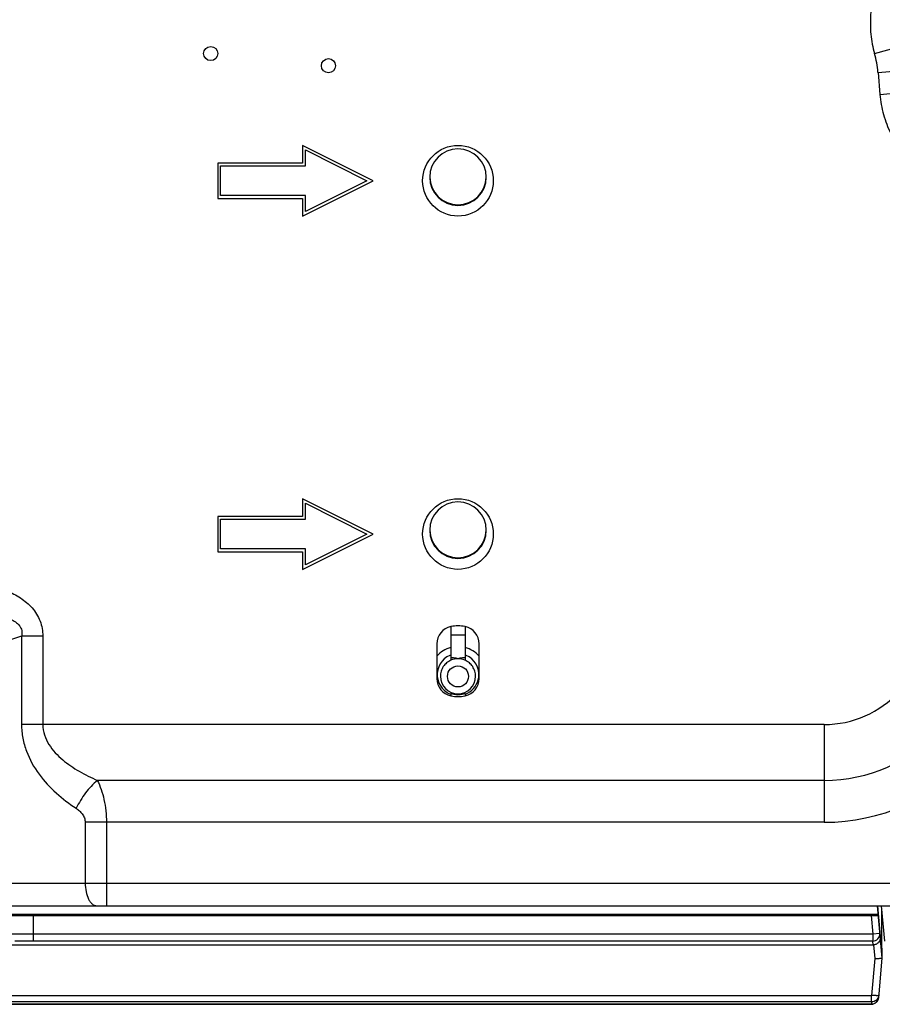
# Model space of a CAD drawing. Units: millimetres. Extents: x 3663 to 6607, y -1102 to 300.
# Drawn here: x 4557 to 4618, y -1093 to -1023 of the extents above; entities that cross this region are included whole.
import ezdxf

# ---------------------------------------------------------------- set-up
doc = ezdxf.new("R2010")
doc.units = ezdxf.units.MM
for name, color, linetype in [('3_ALL_AXES', 7, 'Continuous'), ('4_ALL_POINTS', 7, 'Continuous'), ('7_ALL_FEATURES', 7, 'Continuous')]:
    doc.layers.add(name, color=color, linetype=linetype)

msp = doc.modelspace()

# ---------------------------------------------------------------- linework, layer by layer
at = {"layer": '3_ALL_AXES', "color": 7, "linetype": 'Continuous'}
for p, q in [((4478.689, -1086.767), (4618.147, -1086.767)), ((4479.044, -1088.947), (4617.792, -1088.947)), ((4479.148, -1092.511), (4617.688, -1092.511)), ((4617.688, -1092.972), (4479.148, -1092.972)), ((4479.163, -1093.137), (4617.673, -1093.137))]:
    msp.add_line(p, q, dxfattribs=at)
for centre in [(4588.418, -1034.865), (4588.418, -1059.865)]:
    msp.add_circle(centre, 2.5, dxfattribs=at)
for centre, start, end in [((4588.418, -1034.614), 0.01915, 179.98085), ((4588.418, -1034.613), 180.01915, 359.98085), ((4588.418, -1034.561), 181.51367, 358.48633), ((4588.418, -1059.597), 0.01915, 179.98085), ((4588.418, -1059.596), 180.01915, 359.98085), ((4588.418, -1059.544), 181.51367, 358.48633)]:
    msp.add_arc(centre, 2, start, end, dxfattribs=at)
at = {"layer": '4_ALL_POINTS', "color": 1, "linetype": 'Continuous'}
for centre in [(4570.918, -1025.864), (4579.253, -1026.724)]:
    msp.add_circle(centre, 0.5, dxfattribs=at)
at = {"layer": '7_ALL_FEATURES', "color": 7, "linetype": 'Continuous'}
for p, q in [((4617.898, -1025.868), (4624.553, -1023.984)), ((4618.143, -1027.198), (4625.033, -1026.595)), ((4618.143, -1027.198), (4618.279, -1028.76)), ((4618.279, -1028.76), (4625.17, -1028.158)), ((4577.418, -1032.365), (4577.418, -1033.615)), ((4582.418, -1034.865), (4577.418, -1032.365)), ((4577.618, -1033.815), (4577.618, -1032.689)), ((4577.618, -1032.689), (4581.971, -1034.865)), ((4571.418, -1033.615), (4571.418, -1036.115)), ((4577.418, -1033.615), (4571.418, -1033.615)), ((4571.618, -1035.915), (4571.618, -1033.815)), ((4571.618, -1033.815), (4577.618, -1033.815)), ((4577.418, -1037.365), (4582.418, -1034.865)), ((4581.971, -1034.865), (4577.618, -1037.041)), ((4577.618, -1035.915), (4571.618, -1035.915)), ((4577.618, -1037.041), (4577.618, -1035.915)), ((4571.418, -1036.115), (4577.418, -1036.115)), ((4577.418, -1036.115), (4577.418, -1037.365)), ((4577.418, -1057.365), (4577.418, -1058.615)), ((4582.418, -1059.865), (4577.418, -1057.365)), ((4577.618, -1058.815), (4577.618, -1057.689)), ((4577.618, -1057.689), (4581.971, -1059.865)), ((4571.418, -1058.615), (4571.418, -1061.115)), ((4577.418, -1058.615), (4571.418, -1058.615)), ((4571.618, -1060.915), (4571.618, -1058.815)), ((4571.618, -1058.815), (4577.618, -1058.815)), ((4577.418, -1062.365), (4582.418, -1059.865)), ((4581.971, -1059.865), (4577.618, -1062.041)), ((4571.418, -1061.115), (4577.418, -1061.115)), ((4577.618, -1060.915), (4571.618, -1060.915)), ((4577.418, -1061.115), (4577.418, -1062.365)), ((4577.618, -1062.041), (4577.618, -1060.915)), ((4587.918, -1066.415), (4587.918, -1068.791)), ((4588.918, -1066.415), (4588.918, -1068.791)), ((4557.532, -1067.091), (4554.534, -1068.09)), ((4557.532, -1067.091), (4557.532, -1073.347)), ((4559.032, -1067.091), (4557.532, -1067.091)), ((4559.032, -1067.091), (4559.032, -1073.347)), ((4587.918, -1066.988), (4588.918, -1066.988)), ((4586.918, -1067.64), (4586.918, -1070.09)), ((4589.918, -1070.09), (4589.918, -1067.64)), ((4587.918, -1071.141), (4587.918, -1071.314)), ((4588.918, -1071.141), (4588.918, -1071.314)), ((4614.342, -1073.347), (4557.532, -1073.347)), ((4614.342, -1073.347), (4614.342, -1080.264)), ((4614.342, -1077.3), (4562.892, -1077.3)), ((4562.036, -1080.264), (4562.036, -1084.565)), ((4614.342, -1080.264), (4562.036, -1080.264)), ((4563.536, -1080.264), (4563.536, -1086.165)), ((4554.284, -1084.565), (4786.749, -1084.565)), ((4554.284, -1086.165), (4786.749, -1086.165)), ((4618.094, -1086.165), (4618.418, -1089.868)), ((4618.105, -1086.165), (4618.316, -1088.579)), ((4618.619, -1088.665), (4618.4, -1086.165)), ((4558.344, -1086.865), (4617.653, -1086.865)), ((4558.344, -1086.865), (4558.344, -1088.174)), ((4617.653, -1086.865), (4617.768, -1088.174)), ((4618.418, -1089.084), (4618.418, -1086.366)), ((4617.768, -1088.174), (4558.344, -1088.174)), ((4558.344, -1088.174), (4558.344, -1088.674)), ((4618.266, -1088.13), (4617.768, -1088.174)), ((4617.768, -1088.174), (4617.768, -1088.674)), ((4618.287, -1088.248), (4618.276, -1088.248)), ((4617.768, -1088.674), (4558.344, -1088.674)), ((4617.792, -1088.947), (4617.768, -1088.674)), ((4617.833, -1088.946), (4617.916, -1089.9)), ((4618.331, -1088.739), (4618.324, -1088.66)), ((4618.408, -1089.186), (4618.358, -1089.186)), ((4618.418, -1089.186), (4618.418, -1089.868)), ((4617.916, -1089.9), (4617.688, -1092.511)), ((4618.418, -1089.868), (4618.171, -1092.688)), ((4617.673, -1093.144), (4479.163, -1093.144)), ((4617.688, -1092.972), (4617.673, -1093.137)), ((4617.673, -1093.137), (4617.673, -1093.144)), ((4617.688, -1092.972), (4617.688, -1092.511))]:
    msp.add_line(p, q, dxfattribs=at)
msp.add_circle((4588.418, -1069.94), 0.743, dxfattribs=at)
for centre, radius, start, end in [((4610.987, -1027.824), 7.183, 5, 15.80639), ((4614.342, -1066.165), 14.099, 270, 5), ((4614.342, -1066.165), 11.135, 270, 5), ((4614.342, -1066.165), 7.183, 270, 5), ((4588.168, -1067.64), 1.25, 101.53696, 180), ((4588.418, -1068.865), 2.5, 78.46304, 101.53696), ((4588.668, -1067.64), 1.25, 0, 78.46304), ((4588.418, -1069.799), 1.975, 104.66248, 139.58672), ((4588.418, -1069.8), 1.975, 40.46547, 75.33722), ((4588.417, -1069.811), 1.475, 112.78331, 185.04252), ((4588.418, -1069.812), 1.476, 109.80708, 112.79085), ((4588.418, -1069.812), 1.476, 67.14778, 70.19271), ((4588.418, -1069.811), 1.475, 353.21035, 67.15623), ((4588.168, -1070.09), 1.25, 180, 258.46304), ((4588.419, -1069.811), 1.476, 185.0533, 193.19212), ((4588.418, -1069.811), 1.475, 193.20157, 249.2978), ((4588.418, -1069.927), 1.242, 180.01916, 359.98084), ((4588.668, -1070.09), 1.25, 281.53696, 0), ((4588.418, -1069.811), 1.475, 290.69865, 345.27494), ((4588.417, -1069.811), 1.476, 345.28381, 353.20006), ((4588.417, -1069.814), 1.472, 249.29121, 250.19353), ((4588.417, -1069.863), 1.373, 248.67109, 250.79349), ((4588.418, -1068.865), 2.5, 258.46304, 281.53696), ((4588.419, -1069.859), 1.377, 250.7941, 257.19049), ((4588.417, -1069.859), 1.377, 282.80951, 289.2059), ((4588.419, -1069.863), 1.373, 289.20651, 291.32891), ((4588.419, -1069.813), 1.472, 289.80646, 290.70487), ((4617.768, -1088.174), 0.5, 269.99662, 4.99473), ((4623.472, -1088.225), 5.167, 183.92998, 184.5309), ((4621.869, -1088.351), 3.56, 184.54368, 184.98702), ((4617.673, -1092.643), 0.502, 270.02005, 282.13393), ((4617.673, -1092.644), 0.5, 282.15398, 355)]:
    msp.add_arc(centre, radius, start, end, dxfattribs=at)
for centre, major_axis, ratio, start_param, end_param in [((4558.344, -1086.847), (2, 0), 0.008727, -2.617994, -1.570796), ((4617.653, -1086.861), (0.502, 0), 0.008694, -1.570036, 0.000761), ((4617.792, -1088.447), (-0.025, 0.5), 0.998745, -3.190517, -3.108736)]:
    msp.add_ellipse(centre, major_axis=major_axis, ratio=ratio, start_param=start_param, end_param=end_param, dxfattribs=at)
for points, knots in [([(4622.221, -1016.638), (4621.799, -1016.826), (4620.984, -1017.278), (4619.903, -1018.159), (4618.995, -1019.219), (4618.291, -1020.424), (4617.816, -1021.736), (4617.582, -1023.113), (4617.598, -1024.508), (4617.772, -1025.422), (4617.898, -1025.868)], [0, 0, 0, 0, 0.125004, 0.250003, 0.375, 0.499996, 0.624992, 0.749989, 0.874989, 1, 1, 1, 1]), ([(4618.279, -1028.76), (4618.321, -1029.239), (4618.492, -1030.192), (4619.006, -1031.548), (4619.762, -1032.787), (4620.735, -1033.863), (4621.892, -1034.738), (4623.192, -1035.383), (4624.588, -1035.777), (4625.552, -1035.865), (4626.032, -1035.865)], [0, 0, 0, 0, 0.125005, 0.250005, 0.375002, 0.499998, 0.624994, 0.749992, 0.874993, 1, 1, 1, 1]), ([(4552.228, -1063.163), (4552.953, -1063.163), (4554.044, -1063.231), (4555.468, -1063.518), (4556.504, -1063.858), (4557.477, -1064.356), (4558.18, -1064.945), (4558.614, -1065.529), (4558.856, -1066.019), (4559.002, -1066.546), (4559.032, -1066.91), (4559.032, -1067.091)], [0, 0, 0, 0, 0.250032, 0.37512, 0.500178, 0.62516, 0.749966, 0.812485, 0.874987, 0.937487, 1, 1, 1, 1]), ([(4552.228, -1065.761), (4552.48, -1065.727), (4552.983, -1065.666), (4553.742, -1065.604), (4554.503, -1065.577), (4555.266, -1065.597), (4556.025, -1065.683), (4556.648, -1065.843), (4557.107, -1066.075), (4557.355, -1066.292), (4557.49, -1066.515), (4557.569, -1066.764), (4557.559, -1066.965), (4557.532, -1067.091)], [0, 0, 0, 0, 0.124241, 0.248534, 0.372905, 0.497394, 0.622073, 0.747069, 0.80995, 0.873092, 0.904917, 0.936777, 1, 1, 1, 1]), ([(4587.918, -1068.791), (4587.809, -1068.839), (4587.603, -1068.968), (4587.363, -1069.24), (4587.211, -1069.569), (4587.176, -1069.808), (4587.176, -1069.928)], [0, 0, 0, 0, 0.250027, 0.500038, 0.750025, 1, 1, 1, 1]), ([(4588.418, -1068.686), (4588.379, -1068.673), (4588.296, -1068.66), (4588.173, -1068.64), (4588.046, -1068.628), (4587.961, -1068.624), (4587.918, -1068.624)], [0, 0, 0, 0, 0.243693, 0.492873, 0.74533, 1, 1, 1, 1]), ([(4588.918, -1068.624), (4588.875, -1068.624), (4588.79, -1068.628), (4588.684, -1068.639), (4588.6, -1068.65), (4588.519, -1068.665), (4588.456, -1068.672), (4588.418, -1068.686)], [0, 0, 0, 0, 0.254736, 0.507239, 0.632487, 0.756466, 1, 1, 1, 1]), ([(4589.66, -1069.928), (4589.66, -1069.808), (4589.625, -1069.569), (4589.472, -1069.24), (4589.233, -1068.968), (4589.027, -1068.839), (4588.918, -1068.791)], [0, 0, 0, 0, 0.249975, 0.499962, 0.749973, 1, 1, 1, 1]), ([(4557.532, -1073.347), (4557.532, -1073.67), (4557.593, -1074.314), (4557.936, -1075.535), (4558.706, -1076.898), (4559.949, -1078.23), (4560.901, -1078.952), (4561.392, -1079.276)], [0, 0, 0, 0, 0.131503, 0.261688, 0.514962, 0.760348, 1, 1, 1, 1]), ([(4559.032, -1073.347), (4559.032, -1073.597), (4559.116, -1074.097), (4559.446, -1074.769), (4559.901, -1075.35), (4560.605, -1076.013), (4561.602, -1076.684), (4562.457, -1077.109), (4562.892, -1077.3)], [0, 0, 0, 0, 0.128958, 0.256656, 0.382801, 0.507691, 0.754768, 1, 1, 1, 1]), ([(4562.892, -1077.3), (4562.585, -1077.563), (4562.024, -1078.185), (4561.581, -1078.894), (4561.392, -1079.276)], [0, 0, 0, 0, 0.48662, 1, 1, 1, 1]), ([(4562.892, -1077.3), (4562.996, -1077.504), (4563.18, -1077.948), (4563.455, -1078.93), (4563.536, -1079.724), (4563.536, -1080.264)], [0, 0, 0, 0, 0.224762, 0.469932, 1, 1, 1, 1]), ([(4561.392, -1079.276), (4561.474, -1079.33), (4561.633, -1079.45), (4561.84, -1079.672), (4561.995, -1079.946), (4562.036, -1080.158), (4562.036, -1080.264)], [0, 0, 0, 0, 0.239849, 0.485462, 0.73901, 1, 1, 1, 1]), ([(4562.036, -1084.565), (4562.036, -1084.77), (4562.072, -1085.158), (4562.211, -1085.608), (4562.379, -1085.891), (4562.517, -1086.044), (4562.67, -1086.142), (4562.783, -1086.165), (4562.836, -1086.165)], [0, 0, 0, 0, 0.318375, 0.60155, 0.72211, 0.826868, 0.91769, 1, 1, 1, 1]), ([(4558.344, -1088.174), (4558.011, -1088.174), (4557.433, -1088.176), (4556.856, -1088.181), (4556.612, -1088.187)], [0, 0, 0, 0, 0.577319, 1, 1, 1, 1]), ([(4558.344, -1088.674), (4558.094, -1088.674), (4557.661, -1088.676), (4557.228, -1088.681), (4557.045, -1088.687)], [0, 0, 0, 0, 0.577311, 1, 1, 1, 1]), ([(4618.29, -1088.412), (4618.295, -1088.468), (4618.285, -1088.587), (4618.203, -1088.756), (4618.049, -1088.895), (4617.907, -1088.939), (4617.833, -1088.946)], [0, 0, 0, 0, 0.218607, 0.450344, 0.709391, 1, 1, 1, 1]), ([(4618.331, -1088.739), (4618.337, -1088.797), (4618.351, -1088.9), (4618.368, -1089.02), (4618.381, -1089.096), (4618.389, -1089.136), (4618.396, -1089.164), (4618.401, -1089.178), (4618.404, -1089.183)], [0, 0, 0, 0, 0.385187, 0.691835, 0.808834, 0.899844, 0.963717, 1, 1, 1, 1]), ([(4618.404, -1089.183), (4618.405, -1089.184), (4618.406, -1089.185), (4618.407, -1089.186), (4618.408, -1089.186)], [0, 0, 0, 0, 0.602162, 1, 1, 1, 1]), ([(4618.408, -1089.186), (4618.411, -1089.186), (4618.415, -1089.167), (4618.416, -1089.157), (4618.416, -1089.147)], [0, 0, 0, 0, 0.274746, 1, 1, 1, 1]), ([(4618.416, -1089.147), (4618.417, -1089.143), (4618.418, -1089.122), (4618.418, -1089.101), (4618.418, -1089.084)], [0, 0, 0, 0, 0.206896, 1, 1, 1, 1]), ([(4617.916, -1089.9), (4617.98, -1089.9), (4618.073, -1089.899), (4618.192, -1089.895), (4618.267, -1089.891), (4618.328, -1089.887), (4618.376, -1089.882), (4618.4, -1089.877), (4618.418, -1089.872), (4618.418, -1089.868)], [0, 0, 0, 0, 0.381017, 0.553284, 0.704386, 0.828508, 0.920896, 0.978225, 1, 1, 1, 1]), ([(4618.171, -1092.688), (4618.166, -1092.748), (4618.132, -1092.868), (4618.019, -1093.017), (4617.858, -1093.114), (4617.735, -1093.137), (4617.673, -1093.137)], [0, 0, 0, 0, 0.248319, 0.497578, 0.748231, 1, 1, 1, 1]), ([(4618.186, -1092.523), (4618.185, -1092.527), (4618.167, -1092.53), (4618.143, -1092.533), (4618.095, -1092.534), (4618.035, -1092.533), (4617.96, -1092.53), (4617.843, -1092.524), (4617.751, -1092.517), (4617.688, -1092.511)], [0, 0, 0, 0, 0.022614, 0.080293, 0.172664, 0.296521, 0.44726, 0.619195, 1, 1, 1, 1]), ([(4618.186, -1092.523), (4618.18, -1092.584), (4618.146, -1092.704), (4618.033, -1092.852), (4617.873, -1092.95), (4617.749, -1092.972), (4617.688, -1092.972)], [0, 0, 0, 0, 0.248319, 0.497578, 0.748231, 1, 1, 1, 1])]:
    msp.add_open_spline(points, degree=3, knots=knots, dxfattribs=at)
for points in [[(4588.418, -1068.686), (4588.249, -1068.686), (4588.077, -1068.722), (4587.922, -1068.789)], [(4588.913, -1068.789), (4588.759, -1068.722), (4588.587, -1068.686), (4588.418, -1068.686)], [(4588.113, -1071.201), (4588.311, -1071.246), (4588.525, -1071.246), (4588.723, -1071.201)], [(4618.33, -1088.73), (4618.327, -1088.707), (4618.325, -1088.684), (4618.323, -1088.66)]]:
    msp.add_open_spline(points, degree=3, dxfattribs=at)

doc.saveas('drawing.dxf')
